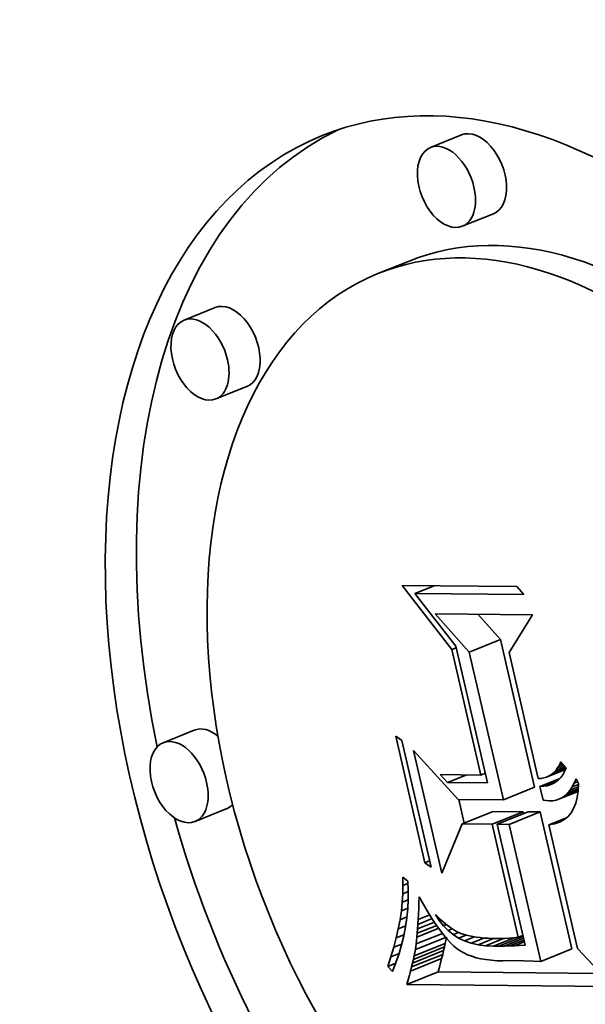
# Model space of a CAD drawing. Extents: x 0 to 10.8, y 0 to 8.3.
# Drawn here: x 7.8 to 7.9, y 7.1 to 7.2 of the extents above; entities that cross this region are included whole.
import ezdxf

# ---------------------------------------------------------------- set-up
doc = ezdxf.new("R2010")
doc.units = 0
doc.header["$MEASUREMENT"] = 0
doc.layers.get('0').update_dxf_attribs({"lineweight": 13})

msp = doc.modelspace()

# ---------------------------------------------------------------- linework, layer by layer
at = {"color": 7, "lineweight": 35, "ltscale": 0.000141715}
for p, q in [((7.87201, 7.2023), (7.86675, 7.20018)), ((7.8774, 7.18895), (7.87214, 7.18682)), ((7.86312, 7.18094), (7.85787, 7.17882)), ((7.83031, 7.17305), (7.82506, 7.17093)), ((7.8357, 7.1597), (7.83045, 7.15758)), ((7.87332, 7.1147), (7.87858, 7.11682)), ((7.82678, 7.10149), (7.82152, 7.09937)), ((7.8791, 7.0897), (7.88436, 7.09182)), ((7.83216, 7.08814), (7.82691, 7.08602)), ((7.8721, 7.08561), (7.87736, 7.08773)), ((7.87717, 7.08556), (7.88243, 7.08768)), ((7.87801, 7.08555), (7.88327, 7.08767)), ((7.88006, 7.08553), (7.88532, 7.08765)), ((7.86398, 7.06325), (7.86924, 7.06537)), ((7.86419, 7.06432), (7.86944, 7.06644)), ((7.86372, 7.06204), (7.86897, 7.06416)), ((7.86386, 7.06266), (7.86912, 7.06478)), ((7.88542, 7.06231), (7.89068, 7.06443)), ((7.86339, 7.0607), (7.86864, 7.06282)), ((7.86356, 7.06139), (7.86882, 7.06351)), ((7.86277, 7.05843), (7.86803, 7.06055))]:
    msp.add_line(p, q, dxfattribs=at)
at = {"color": 7, "lineweight": 35, "ltscale": 0.000343634}
msp.add_line((7.87034, 7.11513), (7.86194, 7.126), dxfattribs=at)
at = {"color": 7, "lineweight": 35, "ltscale": 0.000486001}
msp.add_line((7.86194, 7.126), (7.88138, 7.12581), dxfattribs=at)
at = {"color": 7, "lineweight": 35, "ltscale": 8.71791e-05}
for p, q in [((7.86413, 7.12464), (7.86736, 7.12595)), ((7.86965, 7.09261), (7.87288, 7.09392))]:
    msp.add_line(p, q, dxfattribs=at)
at = {"color": 7, "lineweight": 35, "ltscale": 4.42703e-05}
msp.add_line((7.88138, 7.12581), (7.88252, 7.12446), dxfattribs=at)
at = {"color": 7, "lineweight": 35, "ltscale": 0.000459972}
msp.add_line((7.88252, 7.12446), (7.86413, 7.12464), dxfattribs=at)
at = {"color": 7, "lineweight": 35, "ltscale": 0.000282395}
msp.add_line((7.86413, 7.12464), (7.87105, 7.11572), dxfattribs=at)
at = {"color": 7, "lineweight": 35, "ltscale": 0.000217414}
msp.add_line((7.87332, 7.1147), (7.86754, 7.12119), dxfattribs=at)
at = {"color": 7, "lineweight": 35, "ltscale": 0.000412129}
msp.add_line((7.86754, 7.12119), (7.88402, 7.12103), dxfattribs=at)
at = {"color": 7, "lineweight": 35, "ltscale": 0.000144}
msp.add_line((7.87858, 7.11682), (7.87475, 7.12112), dxfattribs=at)
at = {"color": 7, "lineweight": 35, "ltscale": 0.000188344}
msp.add_line((7.88402, 7.12103), (7.88004, 7.11464), dxfattribs=at)
at = {"color": 7, "lineweight": 35, "ltscale": 2.06431e-05}
for p, q in [((7.87034, 7.11513), (7.87111, 7.11544)), ((7.87525, 7.09389), (7.87601, 7.0942)), ((7.8816, 7.06641), (7.88236, 7.06672))]:
    msp.add_line(p, q, dxfattribs=at)
at = {"color": 7, "lineweight": 35, "ltscale": 0.000594479}
msp.add_line((7.87105, 7.11572), (7.8764, 7.09255), dxfattribs=at)
at = {"color": 7, "lineweight": 35, "ltscale": 0.00064158}
for p, q in [((7.88436, 7.09182), (7.87858, 7.11682)), ((7.8791, 7.0897), (7.87332, 7.1147))]:
    msp.add_line(p, q, dxfattribs=at)
at = {"color": 7, "lineweight": 35, "ltscale": 0.000544819}
msp.add_line((7.87525, 7.09389), (7.87034, 7.11513), dxfattribs=at)
at = {"color": 7, "lineweight": 35, "ltscale": 0.000547379}
msp.add_line((7.88004, 7.11464), (7.88496, 7.0933), dxfattribs=at)
at = {"color": 7, "lineweight": 35, "ltscale": 3.22014e-05}
for p, q in [((7.86087, 7.10047), (7.86191, 7.09972)), ((7.86686, 7.07829), (7.86582, 7.07904))]:
    msp.add_line(p, q, dxfattribs=at)
at = {"color": 7, "lineweight": 35, "ltscale": 0.000549921}
for p, q in [((7.86582, 7.07904), (7.86087, 7.10047)), ((7.86191, 7.09972), (7.86686, 7.07829))]:
    msp.add_line(p, q, dxfattribs=at)
at = {"color": 7, "lineweight": 35, "ltscale": 0.000533379}
msp.add_line((7.86867, 7.07728), (7.86387, 7.09807), dxfattribs=at)
at = {"color": 7, "lineweight": 35, "ltscale": 0.000280225}
msp.add_line((7.86387, 7.09807), (7.87141, 7.08977), dxfattribs=at)
at = {"color": 7, "lineweight": 35, "ltscale": 1.41998e-05}
msp.add_line((7.88827, 7.09511), (7.88856, 7.09559), dxfattribs=at)
at = {"color": 7, "lineweight": 35, "ltscale": 2.87506e-05}
msp.add_line((7.88827, 7.09511), (7.88933, 7.09554), dxfattribs=at)
at = {"color": 7, "lineweight": 35, "ltscale": 1.51612e-05}
msp.add_line((7.88856, 7.09559), (7.88883, 7.09614), dxfattribs=at)
at = {"color": 7, "lineweight": 35, "ltscale": 1.46079e-05}
msp.add_line((7.88856, 7.09559), (7.8891, 7.09581), dxfattribs=at)
at = {"color": 7, "lineweight": 35, "ltscale": 3.41874e-05}
msp.add_line((7.88883, 7.09614), (7.88971, 7.09509), dxfattribs=at)
at = {"color": 7, "lineweight": 35, "ltscale": 4.65466e-05}
msp.add_line((7.86965, 7.09261), (7.86837, 7.09396), dxfattribs=at)
at = {"color": 7, "lineweight": 35, "ltscale": 0.000172073}
msp.add_line((7.86837, 7.09396), (7.87525, 7.09389), dxfattribs=at)
at = {"color": 7, "lineweight": 35, "ltscale": 8.63668e-05}
msp.add_line((7.8864, 7.09355), (7.8896, 7.09484), dxfattribs=at)
at = {"color": 7, "lineweight": 35, "ltscale": 1.17335e-05}
msp.add_line((7.8864, 7.09355), (7.88682, 7.09374), dxfattribs=at)
at = {"color": 7, "lineweight": 35, "ltscale": 7.52421e-05}
msp.add_line((7.88682, 7.09374), (7.88962, 7.09487), dxfattribs=at)
at = {"color": 7, "lineweight": 35, "ltscale": 1.18438e-05}
msp.add_line((7.88682, 7.09374), (7.88722, 7.094), dxfattribs=at)
at = {"color": 7, "lineweight": 35, "ltscale": 6.57986e-05}
msp.add_line((7.88722, 7.094), (7.88967, 7.09498), dxfattribs=at)
at = {"color": 7, "lineweight": 35, "ltscale": 1.21665e-05}
msp.add_line((7.88722, 7.094), (7.8876, 7.09431), dxfattribs=at)
at = {"color": 7, "lineweight": 35, "ltscale": 5.57046e-05}
msp.add_line((7.8876, 7.09431), (7.88966, 7.09514), dxfattribs=at)
at = {"color": 7, "lineweight": 35, "ltscale": 1.26979e-05}
msp.add_line((7.8876, 7.09431), (7.88795, 7.09468), dxfattribs=at)
at = {"color": 7, "lineweight": 35, "ltscale": 4.24467e-05}
msp.add_line((7.88795, 7.09468), (7.88952, 7.09532), dxfattribs=at)
at = {"color": 7, "lineweight": 35, "ltscale": 1.33708e-05}
msp.add_line((7.88795, 7.09468), (7.88827, 7.09511), dxfattribs=at)
at = {"color": 7, "lineweight": 35, "ltscale": 1.45805e-05}
msp.add_line((7.88915, 7.09395), (7.8888, 7.09348), dxfattribs=at)
at = {"color": 7, "lineweight": 35, "ltscale": 1.53921e-05}
msp.add_line((7.88945, 7.09449), (7.88915, 7.09395), dxfattribs=at)
at = {"color": 7, "lineweight": 35, "ltscale": 1.6364e-05}
msp.add_line((7.88971, 7.09509), (7.88945, 7.09449), dxfattribs=at)
at = {"color": 7, "lineweight": 35, "ltscale": 0.000168709}
msp.add_line((7.8764, 7.09255), (7.86965, 7.09261), dxfattribs=at)
at = {"color": 7, "lineweight": 35, "ltscale": 1.26165e-05}
msp.add_line((7.88496, 7.0933), (7.88547, 7.09333), dxfattribs=at)
at = {"color": 7, "lineweight": 35, "ltscale": 9.12684e-05}
msp.add_line((7.88527, 7.09196), (7.88866, 7.09333), dxfattribs=at)
at = {"color": 7, "lineweight": 35, "ltscale": 1.21175e-05}
msp.add_line((7.88547, 7.09333), (7.88595, 7.09341), dxfattribs=at)
at = {"color": 7, "lineweight": 35, "ltscale": 6.34854e-05}
msp.add_line((7.8859, 7.09199), (7.88825, 7.09294), dxfattribs=at)
at = {"color": 7, "lineweight": 35, "ltscale": 1.47742e-05}
msp.add_line((7.88648, 7.09208), (7.8859, 7.09199), dxfattribs=at)
at = {"color": 7, "lineweight": 35, "ltscale": 1.18211e-05}
msp.add_line((7.88595, 7.09341), (7.8864, 7.09355), dxfattribs=at)
at = {"color": 7, "lineweight": 35, "ltscale": 3.54084e-05}
msp.add_line((7.88648, 7.09208), (7.8878, 7.09261), dxfattribs=at)
at = {"color": 7, "lineweight": 35, "ltscale": 1.4137e-05}
msp.add_line((7.88703, 7.09223), (7.88648, 7.09208), dxfattribs=at)
at = {"color": 7, "lineweight": 35, "ltscale": 1.3719e-05}
msp.add_line((7.88753, 7.09245), (7.88703, 7.09223), dxfattribs=at)
at = {"color": 7, "lineweight": 35, "ltscale": 1.3546e-05}
msp.add_line((7.88799, 7.09273), (7.88753, 7.09245), dxfattribs=at)
at = {"color": 7, "lineweight": 35, "ltscale": 1.36414e-05}
msp.add_line((7.88842, 7.09307), (7.88799, 7.09273), dxfattribs=at)
at = {"color": 7, "lineweight": 35, "ltscale": 1.40047e-05}
msp.add_line((7.8888, 7.09348), (7.88842, 7.09307), dxfattribs=at)
at = {"color": 7, "lineweight": 35, "ltscale": 1.79677e-05}
msp.add_line((7.89074, 7.09189), (7.89108, 7.09253), dxfattribs=at)
at = {"color": 7, "lineweight": 35, "ltscale": 2.81934e-05}
msp.add_line((7.89074, 7.09189), (7.89179, 7.09231), dxfattribs=at)
at = {"color": 7, "lineweight": 35, "ltscale": 1.93004e-05}
msp.add_line((7.89108, 7.09253), (7.89138, 7.09324), dxfattribs=at)
at = {"color": 7, "lineweight": 35, "ltscale": 1.49748e-05}
msp.add_line((7.89108, 7.09253), (7.89163, 7.09275), dxfattribs=at)
at = {"color": 7, "lineweight": 35, "ltscale": 2.24902e-05}
msp.add_line((7.89138, 7.09324), (7.8918, 7.09244), dxfattribs=at)
at = {"color": 7, "lineweight": 35, "ltscale": 3.0736e-05}
msp.add_line((7.8918, 7.09244), (7.89174, 7.09122), dxfattribs=at)
at = {"color": 7, "lineweight": 35, "ltscale": 1.56259e-05}
msp.add_line((7.8859, 7.09199), (7.88527, 7.09196), dxfattribs=at)
at = {"color": 7, "lineweight": 35, "ltscale": 5.98293e-05}
msp.add_line((7.88527, 7.09196), (7.88581, 7.08963), dxfattribs=at)
at = {"color": 7, "lineweight": 35, "ltscale": 8.53495e-05}
msp.add_line((7.88856, 7.08984), (7.89173, 7.09112), dxfattribs=at)
at = {"color": 7, "lineweight": 35, "ltscale": 7.19542e-05}
msp.add_line((7.88907, 7.0901), (7.89174, 7.09118), dxfattribs=at)
at = {"color": 7, "lineweight": 35, "ltscale": 1.44306e-05}
msp.add_line((7.88907, 7.0901), (7.88954, 7.09044), dxfattribs=at)
at = {"color": 7, "lineweight": 35, "ltscale": 5.95407e-05}
msp.add_line((7.88954, 7.09044), (7.89175, 7.09133), dxfattribs=at)
at = {"color": 7, "lineweight": 35, "ltscale": 1.49538e-05}
msp.add_line((7.88954, 7.09044), (7.88997, 7.09085), dxfattribs=at)
at = {"color": 7, "lineweight": 35, "ltscale": 4.80543e-05}
msp.add_line((7.88997, 7.09085), (7.89176, 7.09156), dxfattribs=at)
at = {"color": 7, "lineweight": 35, "ltscale": 1.57524e-05}
msp.add_line((7.88997, 7.09085), (7.89038, 7.09133), dxfattribs=at)
at = {"color": 7, "lineweight": 35, "ltscale": 1.67663e-05}
msp.add_line((7.89038, 7.09133), (7.89074, 7.09189), dxfattribs=at)
at = {"color": 7, "lineweight": 35, "ltscale": 3.76172e-05}
msp.add_line((7.89038, 7.09133), (7.89177, 7.09189), dxfattribs=at)
at = {"color": 7, "lineweight": 35, "ltscale": 2.80108e-05}
msp.add_line((7.89174, 7.09122), (7.89159, 7.09011), dxfattribs=at)
at = {"color": 7, "lineweight": 35, "ltscale": 0.000192212}
msp.add_line((7.87141, 7.08977), (7.8791, 7.0897), dxfattribs=at)
at = {"color": 7, "lineweight": 35, "ltscale": 0.000103164}
msp.add_line((7.87246, 7.08575), (7.87153, 7.08977), dxfattribs=at)
at = {"color": 7, "lineweight": 35, "ltscale": 1.29681e-05}
msp.add_line((7.88581, 7.08963), (7.88633, 7.08956), dxfattribs=at)
at = {"color": 7, "lineweight": 35, "ltscale": 1.29347e-05}
msp.add_line((7.88633, 7.08956), (7.88684, 7.08952), dxfattribs=at)
at = {"color": 7, "lineweight": 35, "ltscale": 1.52138e-05}
msp.add_line((7.88684, 7.08952), (7.88745, 7.08955), dxfattribs=at)
at = {"color": 7, "lineweight": 35, "ltscale": 1.45765e-05}
msp.add_line((7.88745, 7.08955), (7.88802, 7.08966), dxfattribs=at)
at = {"color": 7, "lineweight": 35, "ltscale": 1.4227e-05}
msp.add_line((7.88802, 7.08966), (7.88856, 7.08984), dxfattribs=at)
at = {"color": 7, "lineweight": 35, "ltscale": 1.4173e-05}
msp.add_line((7.88856, 7.08984), (7.88907, 7.0901), dxfattribs=at)
at = {"color": 7, "lineweight": 35, "ltscale": 2.3578e-05}
msp.add_line((7.89134, 7.08911), (7.89098, 7.08824), dxfattribs=at)
at = {"color": 7, "lineweight": 35, "ltscale": 2.56146e-05}
msp.add_line((7.89159, 7.09011), (7.89134, 7.08911), dxfattribs=at)
at = {"color": 7, "lineweight": 35, "ltscale": 0.000126744}
for p, q in [((7.88243, 7.08768), (7.87736, 7.08773)), ((7.87717, 7.08556), (7.8721, 7.08561))]:
    msp.add_line(p, q, dxfattribs=at)
at = {"color": 7, "lineweight": 35, "ltscale": 8.13897e-06}
msp.add_line((7.8825, 7.08736), (7.88243, 7.08768), dxfattribs=at)
at = {"color": 7, "lineweight": 35, "ltscale": 5.12076e-05}
for p, q in [((7.88532, 7.08765), (7.88327, 7.08767)), ((7.88006, 7.08553), (7.87801, 7.08555))]:
    msp.add_line(p, q, dxfattribs=at)
at = {"color": 7, "lineweight": 35, "ltscale": 0.00059575}
for p, q in [((7.89068, 7.06443), (7.88532, 7.08765)), ((7.88542, 7.06231), (7.88006, 7.08553))]:
    msp.add_line(p, q, dxfattribs=at)
at = {"color": 7, "lineweight": 35, "ltscale": 2.10947e-05}
msp.add_line((7.89053, 7.08748), (7.88998, 7.08684), dxfattribs=at)
at = {"color": 7, "lineweight": 35, "ltscale": 2.20425e-05}
msp.add_line((7.89098, 7.08824), (7.89053, 7.08748), dxfattribs=at)
at = {"color": 7, "lineweight": 35, "ltscale": 0.000225295}
msp.add_line((7.8721, 7.08561), (7.86867, 7.07728), dxfattribs=at)
at = {"color": 7, "lineweight": 35, "ltscale": 0.000491363}
msp.add_line((7.8816, 7.06641), (7.87717, 7.08556), dxfattribs=at)
at = {"color": 7, "lineweight": 35, "ltscale": 0.000525735}
msp.add_line((7.87801, 7.08555), (7.88275, 7.06506), dxfattribs=at)
at = {"color": 7, "lineweight": 35, "ltscale": 8.04894e-05}
msp.add_line((7.88678, 7.08546), (7.88976, 7.08667), dxfattribs=at)
at = {"color": 7, "lineweight": 35, "ltscale": 2.41241e-05}
msp.add_line((7.88773, 7.08563), (7.88678, 7.08546), dxfattribs=at)
at = {"color": 7, "lineweight": 35, "ltscale": 0.000537192}
msp.add_line((7.88678, 7.08546), (7.89161, 7.06453), dxfattribs=at)
at = {"color": 7, "lineweight": 35, "ltscale": 3.44272e-05}
msp.add_line((7.88773, 7.08563), (7.889, 7.08615), dxfattribs=at)
at = {"color": 7, "lineweight": 35, "ltscale": 2.24214e-05}
msp.add_line((7.88858, 7.08592), (7.88773, 7.08563), dxfattribs=at)
at = {"color": 7, "lineweight": 35, "ltscale": 2.13181e-05}
msp.add_line((7.88933, 7.08632), (7.88858, 7.08592), dxfattribs=at)
at = {"color": 7, "lineweight": 35, "ltscale": 2.08558e-05}
msp.add_line((7.88998, 7.08684), (7.88933, 7.08632), dxfattribs=at)
at = {"color": 7, "lineweight": 35, "ltscale": 2.14793e-05}
msp.add_line((7.86582, 7.07904), (7.86661, 7.07936), dxfattribs=at)
at = {"color": 7, "lineweight": 35, "ltscale": 3.47749e-05}
msp.add_line((7.8621, 7.07521), (7.86206, 7.0766), dxfattribs=at)
at = {"color": 7, "lineweight": 35, "ltscale": 2.78571e-05}
msp.add_line((7.86206, 7.0766), (7.86292, 7.0759), dxfattribs=at)
at = {"color": 7, "lineweight": 35, "ltscale": 2.27248e-05}
msp.add_line((7.8621, 7.07521), (7.86294, 7.07555), dxfattribs=at)
at = {"color": 7, "lineweight": 35, "ltscale": 3.88573e-05}
msp.add_line((7.86292, 7.0759), (7.86299, 7.07435), dxfattribs=at)
at = {"color": 7, "lineweight": 35, "ltscale": 3.61755e-05}
msp.add_line((7.86198, 7.07235), (7.86207, 7.07379), dxfattribs=at)
at = {"color": 7, "lineweight": 35, "ltscale": 3.54561e-05}
msp.add_line((7.86207, 7.07379), (7.8621, 7.07521), dxfattribs=at)
at = {"color": 7, "lineweight": 35, "ltscale": 2.48642e-05}
msp.add_line((7.86207, 7.07379), (7.86299, 7.07416), dxfattribs=at)
at = {"color": 7, "lineweight": 35, "ltscale": 3.86646e-05}
msp.add_line((7.86299, 7.07435), (7.86299, 7.0728), dxfattribs=at)
at = {"color": 7, "lineweight": 35, "ltscale": 3.69986e-05}
msp.add_line((7.86182, 7.07088), (7.86198, 7.07235), dxfattribs=at)
at = {"color": 7, "lineweight": 35, "ltscale": 2.71588e-05}
msp.add_line((7.86198, 7.07235), (7.86299, 7.07275), dxfattribs=at)
at = {"color": 7, "lineweight": 35, "ltscale": 3.85755e-05}
msp.add_line((7.86299, 7.0728), (7.86291, 7.07126), dxfattribs=at)
at = {"color": 7, "lineweight": 35, "ltscale": 2.50482e-05}
msp.add_line((7.86476, 7.07127), (7.8648, 7.07227), dxfattribs=at)
at = {"color": 7, "lineweight": 35, "ltscale": 2.47573e-05}
msp.add_line((7.8648, 7.07227), (7.86484, 7.07326), dxfattribs=at)
at = {"color": 7, "lineweight": 35, "ltscale": 3.75672e-05}
msp.add_line((7.86484, 7.07326), (7.86558, 7.07195), dxfattribs=at)
at = {"color": 7, "lineweight": 35, "ltscale": 3.78684e-05}
msp.add_line((7.8616, 7.06938), (7.86182, 7.07088), dxfattribs=at)
at = {"color": 7, "lineweight": 35, "ltscale": 2.94225e-05}
msp.add_line((7.86182, 7.07088), (7.86291, 7.07132), dxfattribs=at)
at = {"color": 7, "lineweight": 35, "ltscale": 3.85727e-05}
msp.add_line((7.86291, 7.07126), (7.86276, 7.06972), dxfattribs=at)
at = {"color": 7, "lineweight": 35, "ltscale": 2.36277e-05}
msp.add_line((7.86472, 7.07032), (7.86476, 7.07127), dxfattribs=at)
at = {"color": 7, "lineweight": 35, "ltscale": 3.52337e-05}
msp.add_line((7.86558, 7.07195), (7.8663, 7.07074), dxfattribs=at)
at = {"color": 7, "lineweight": 35, "ltscale": 3.28863e-05}
msp.add_line((7.8663, 7.07074), (7.867, 7.06962), dxfattribs=at)
at = {"color": 7, "lineweight": 35, "ltscale": 3.88123e-05}
msp.add_line((7.86131, 7.06785), (7.8616, 7.06938), dxfattribs=at)
at = {"color": 7, "lineweight": 35, "ltscale": 3.15905e-05}
msp.add_line((7.8616, 7.06938), (7.86277, 7.06985), dxfattribs=at)
at = {"color": 7, "lineweight": 35, "ltscale": 3.86562e-05}
msp.add_line((7.86276, 7.06972), (7.86254, 7.06819), dxfattribs=at)
at = {"color": 7, "lineweight": 35, "ltscale": 7.69144e-05}
msp.add_line((7.86458, 7.06783), (7.86743, 7.06898), dxfattribs=at)
at = {"color": 7, "lineweight": 35, "ltscale": 6.49103e-05}
msp.add_line((7.86463, 7.0686), (7.86704, 7.06957), dxfattribs=at)
at = {"color": 7, "lineweight": 35, "ltscale": 2.08236e-05}
msp.add_line((7.86463, 7.0686), (7.86468, 7.06943), dxfattribs=at)
at = {"color": 7, "lineweight": 35, "ltscale": 2.22251e-05}
msp.add_line((7.86468, 7.06943), (7.86472, 7.07032), dxfattribs=at)
at = {"color": 7, "lineweight": 35, "ltscale": 5.26383e-05}
msp.add_line((7.86468, 7.06943), (7.86663, 7.07022), dxfattribs=at)
at = {"color": 7, "lineweight": 35, "ltscale": 3.05799e-05}
msp.add_line((7.867, 7.06962), (7.86768, 7.0686), dxfattribs=at)
at = {"color": 7, "lineweight": 35, "ltscale": 2.95388e-05}
msp.add_line((7.86823, 7.06926), (7.86761, 7.07026), dxfattribs=at)
at = {"color": 7, "lineweight": 35, "ltscale": 3.09381e-05}
msp.add_line((7.86761, 7.07026), (7.86848, 7.06938), dxfattribs=at)
at = {"color": 7, "lineweight": 35, "ltscale": 7.1582e-06}
msp.add_line((7.86823, 7.06926), (7.8685, 7.06936), dxfattribs=at)
at = {"color": 7, "lineweight": 35, "ltscale": 2.85441e-05}
msp.add_line((7.86894, 7.06836), (7.86823, 7.06926), dxfattribs=at)
at = {"color": 7, "lineweight": 35, "ltscale": 2.87731e-05}
msp.add_line((7.86848, 7.06938), (7.86935, 7.06862), dxfattribs=at)
at = {"color": 7, "lineweight": 35, "ltscale": 3.97971e-05}
msp.add_line((7.86096, 7.0663), (7.86131, 7.06785), dxfattribs=at)
at = {"color": 7, "lineweight": 35, "ltscale": 3.35665e-05}
msp.add_line((7.86131, 7.06785), (7.86256, 7.06835), dxfattribs=at)
at = {"color": 7, "lineweight": 35, "ltscale": 3.88115e-05}
msp.add_line((7.86254, 7.06819), (7.86224, 7.06667), dxfattribs=at)
at = {"color": 7, "lineweight": 35, "ltscale": 0.000119793}
msp.add_line((7.86433, 7.06529), (7.86878, 7.06708), dxfattribs=at)
at = {"color": 7, "lineweight": 35, "ltscale": 9.93836e-05}
msp.add_line((7.86446, 7.06645), (7.86815, 7.06793), dxfattribs=at)
at = {"color": 7, "lineweight": 35, "ltscale": 1.6628e-05}
msp.add_line((7.86446, 7.06645), (7.86452, 7.06711), dxfattribs=at)
at = {"color": 7, "lineweight": 35, "ltscale": 8.8365e-05}
msp.add_line((7.86452, 7.06711), (7.8678, 7.06843), dxfattribs=at)
at = {"color": 7, "lineweight": 35, "ltscale": 1.80255e-05}
msp.add_line((7.86452, 7.06711), (7.86458, 7.06783), dxfattribs=at)
at = {"color": 7, "lineweight": 35, "ltscale": 1.94233e-05}
msp.add_line((7.86458, 7.06783), (7.86463, 7.0686), dxfattribs=at)
at = {"color": 7, "lineweight": 35, "ltscale": 2.828e-05}
msp.add_line((7.86768, 7.0686), (7.86833, 7.06768), dxfattribs=at)
at = {"color": 7, "lineweight": 35, "ltscale": 2.60325e-05}
msp.add_line((7.86833, 7.06768), (7.86896, 7.06685), dxfattribs=at)
at = {"color": 7, "lineweight": 35, "ltscale": 1.33835e-05}
msp.add_line((7.86894, 7.06836), (7.86943, 7.06856), dxfattribs=at)
at = {"color": 7, "lineweight": 35, "ltscale": 2.7857e-05}
msp.add_line((7.86972, 7.06756), (7.86894, 7.06836), dxfattribs=at)
at = {"color": 7, "lineweight": 35, "ltscale": 2.67616e-05}
msp.add_line((7.86935, 7.06862), (7.87021, 7.06799), dxfattribs=at)
at = {"color": 7, "lineweight": 35, "ltscale": 1.92068e-05}
msp.add_line((7.86972, 7.06756), (7.87043, 7.06785), dxfattribs=at)
at = {"color": 7, "lineweight": 35, "ltscale": 2.75709e-05}
msp.add_line((7.87058, 7.06687), (7.86972, 7.06756), dxfattribs=at)
at = {"color": 7, "lineweight": 35, "ltscale": 2.49843e-05}
msp.add_line((7.87021, 7.06799), (7.87106, 7.06747), dxfattribs=at)
at = {"color": 7, "lineweight": 35, "ltscale": 2.55257e-05}
msp.add_line((7.87058, 7.06687), (7.87153, 7.06725), dxfattribs=at)
at = {"color": 7, "lineweight": 35, "ltscale": 2.34483e-05}
msp.add_line((7.87106, 7.06747), (7.87191, 7.06707), dxfattribs=at)
at = {"color": 7, "lineweight": 35, "ltscale": 2.43051e-05}
msp.add_line((7.87191, 7.06707), (7.87284, 7.06677), dxfattribs=at)
at = {"color": 7, "lineweight": 35, "ltscale": 4.08336e-05}
msp.add_line((7.86055, 7.06472), (7.86096, 7.0663), dxfattribs=at)
at = {"color": 7, "lineweight": 35, "ltscale": 3.52028e-05}
msp.add_line((7.86096, 7.0663), (7.86227, 7.06683), dxfattribs=at)
at = {"color": 7, "lineweight": 35, "ltscale": 3.90663e-05}
msp.add_line((7.86224, 7.06667), (7.86187, 7.06515), dxfattribs=at)
at = {"color": 7, "lineweight": 35, "ltscale": 2.90438e-05}
msp.add_line((7.86433, 7.06529), (7.86446, 7.06645), dxfattribs=at)
at = {"color": 7, "lineweight": 35, "ltscale": 2.37845e-05}
msp.add_line((7.86896, 7.06685), (7.86956, 7.06611), dxfattribs=at)
at = {"color": 7, "lineweight": 35, "ltscale": 1.49762e-05}
for p, q in [((7.86912, 7.06478), (7.86924, 7.06537)), ((7.86386, 7.06266), (7.86398, 7.06325))]:
    msp.add_line(p, q, dxfattribs=at)
at = {"color": 7, "lineweight": 35, "ltscale": 2.71527e-05}
for p, q in [((7.86924, 7.06537), (7.86944, 7.06644)), ((7.86398, 7.06325), (7.86419, 7.06432))]:
    msp.add_line(p, q, dxfattribs=at)
at = {"color": 7, "lineweight": 35, "ltscale": 2.1623e-05}
msp.add_line((7.86956, 7.06611), (7.87014, 7.06547), dxfattribs=at)
at = {"color": 7, "lineweight": 35, "ltscale": 1.94954e-05}
msp.add_line((7.87014, 7.06547), (7.8707, 7.06493), dxfattribs=at)
at = {"color": 7, "lineweight": 35, "ltscale": 2.76626e-05}
msp.add_line((7.87152, 7.06629), (7.87058, 7.06687), dxfattribs=at)
at = {"color": 7, "lineweight": 35, "ltscale": 3.38465e-05}
msp.add_line((7.87152, 7.06629), (7.87277, 7.06679), dxfattribs=at)
at = {"color": 7, "lineweight": 35, "ltscale": 2.81458e-05}
msp.add_line((7.87253, 7.0658), (7.87152, 7.06629), dxfattribs=at)
at = {"color": 7, "lineweight": 35, "ltscale": 4.54039e-05}
msp.add_line((7.87253, 7.0658), (7.87422, 7.06648), dxfattribs=at)
at = {"color": 7, "lineweight": 35, "ltscale": 2.89591e-05}
msp.add_line((7.87363, 7.06542), (7.87253, 7.0658), dxfattribs=at)
at = {"color": 7, "lineweight": 35, "ltscale": 1.33799e-05}
msp.add_line((7.87284, 7.06677), (7.87336, 7.06664), dxfattribs=at)
at = {"color": 7, "lineweight": 35, "ltscale": 1.4203e-05}
msp.add_line((7.87336, 7.06664), (7.87391, 7.06653), dxfattribs=at)
at = {"color": 7, "lineweight": 35, "ltscale": 5.81133e-05}
msp.add_line((7.87363, 7.06542), (7.87579, 7.06629), dxfattribs=at)
at = {"color": 7, "lineweight": 35, "ltscale": 3.01372e-05}
msp.add_line((7.8748, 7.06515), (7.87363, 7.06542), dxfattribs=at)
at = {"color": 7, "lineweight": 35, "ltscale": 1.50874e-05}
msp.add_line((7.87391, 7.06653), (7.87451, 7.06644), dxfattribs=at)
at = {"color": 7, "lineweight": 35, "ltscale": 1.59732e-05}
msp.add_line((7.87451, 7.06644), (7.87514, 7.06636), dxfattribs=at)
at = {"color": 7, "lineweight": 35, "ltscale": 7.06882e-05}
msp.add_line((7.8748, 7.06515), (7.87743, 7.06621), dxfattribs=at)
at = {"color": 7, "lineweight": 35, "ltscale": 1.68813e-05}
msp.add_line((7.87514, 7.06636), (7.87582, 7.06629), dxfattribs=at)
at = {"color": 7, "lineweight": 35, "ltscale": 1.77926e-05}
msp.add_line((7.87582, 7.06629), (7.87653, 7.06624), dxfattribs=at)
at = {"color": 7, "lineweight": 35, "ltscale": 8.25048e-05}
msp.add_line((7.87606, 7.06498), (7.87912, 7.06622), dxfattribs=at)
at = {"color": 7, "lineweight": 35, "ltscale": 1.8738e-05}
msp.add_line((7.87653, 7.06624), (7.87728, 7.06621), dxfattribs=at)
at = {"color": 7, "lineweight": 35, "ltscale": 1.96654e-05}
msp.add_line((7.87728, 7.06621), (7.87806, 7.0662), dxfattribs=at)
at = {"color": 7, "lineweight": 35, "ltscale": 9.51954e-05}
msp.add_line((7.87739, 7.06492), (7.88092, 7.06634), dxfattribs=at)
at = {"color": 7, "lineweight": 35, "ltscale": 1.50847e-05}
msp.add_line((7.87806, 7.0662), (7.87866, 7.0662), dxfattribs=at)
at = {"color": 7, "lineweight": 35, "ltscale": 0.000110123}
msp.add_line((7.87831, 7.06491), (7.8824, 7.06656), dxfattribs=at)
at = {"color": 7, "lineweight": 35, "ltscale": 1.63916e-05}
msp.add_line((7.87866, 7.0662), (7.87932, 7.06622), dxfattribs=at)
at = {"color": 7, "lineweight": 35, "ltscale": 8.77845e-05}
msp.add_line((7.87922, 7.06492), (7.88247, 7.06624), dxfattribs=at)
at = {"color": 7, "lineweight": 35, "ltscale": 1.77066e-05}
msp.add_line((7.87932, 7.06622), (7.88003, 7.06627), dxfattribs=at)
at = {"color": 7, "lineweight": 35, "ltscale": 1.90309e-05}
msp.add_line((7.88003, 7.06627), (7.88079, 7.06633), dxfattribs=at)
at = {"color": 7, "lineweight": 35, "ltscale": 6.5973e-05}
msp.add_line((7.8801, 7.06494), (7.88254, 7.06593), dxfattribs=at)
at = {"color": 7, "lineweight": 35, "ltscale": 2.03743e-05}
msp.add_line((7.88079, 7.06633), (7.8816, 7.06641), dxfattribs=at)
at = {"color": 7, "lineweight": 35, "ltscale": 4.46999e-05}
msp.add_line((7.88095, 7.06498), (7.88261, 7.06564), dxfattribs=at)
at = {"color": 7, "lineweight": 35, "ltscale": 4.19334e-05}
msp.add_line((7.86007, 7.06311), (7.86055, 7.06472), dxfattribs=at)
at = {"color": 7, "lineweight": 35, "ltscale": 3.68401e-05}
msp.add_line((7.86007, 7.06311), (7.86143, 7.06366), dxfattribs=at)
at = {"color": 7, "lineweight": 35, "ltscale": 3.63527e-05}
msp.add_line((7.86055, 7.06472), (7.8619, 7.06526), dxfattribs=at)
at = {"color": 7, "lineweight": 35, "ltscale": 3.94195e-05}
msp.add_line((7.86187, 7.06515), (7.86143, 7.06364), dxfattribs=at)
at = {"color": 7, "lineweight": 35, "ltscale": 2.46417e-05}
msp.add_line((7.86419, 7.06432), (7.86433, 7.06529), dxfattribs=at)
at = {"color": 7, "lineweight": 35, "ltscale": 1.68175e-05}
for p, q in [((7.86882, 7.06351), (7.86897, 7.06416)), ((7.86356, 7.06139), (7.86372, 7.06204))]:
    msp.add_line(p, q, dxfattribs=at)
at = {"color": 7, "lineweight": 35, "ltscale": 1.58932e-05}
for p, q in [((7.86897, 7.06416), (7.86912, 7.06478)), ((7.86372, 7.06204), (7.86386, 7.06266))]:
    msp.add_line(p, q, dxfattribs=at)
at = {"color": 7, "lineweight": 35, "ltscale": 1.74932e-05}
msp.add_line((7.8707, 7.06493), (7.87124, 7.06448), dxfattribs=at)
at = {"color": 7, "lineweight": 35, "ltscale": 1.67206e-05}
msp.add_line((7.87124, 7.06448), (7.87179, 7.0641), dxfattribs=at)
at = {"color": 7, "lineweight": 35, "ltscale": 1.72875e-05}
msp.add_line((7.87179, 7.0641), (7.87239, 7.06376), dxfattribs=at)
at = {"color": 7, "lineweight": 35, "ltscale": 1.79331e-05}
msp.add_line((7.87239, 7.06376), (7.87304, 7.06345), dxfattribs=at)
at = {"color": 7, "lineweight": 35, "ltscale": 3.15881e-05}
msp.add_line((7.87606, 7.06498), (7.8748, 7.06515), dxfattribs=at)
at = {"color": 7, "lineweight": 35, "ltscale": 3.32953e-05}
msp.add_line((7.87739, 7.06492), (7.87606, 7.06498), dxfattribs=at)
at = {"color": 7, "lineweight": 35, "ltscale": 2.32022e-05}
msp.add_line((7.87831, 7.06491), (7.87739, 7.06492), dxfattribs=at)
at = {"color": 7, "lineweight": 35, "ltscale": 2.25961e-05}
msp.add_line((7.87922, 7.06492), (7.87831, 7.06491), dxfattribs=at)
at = {"color": 7, "lineweight": 35, "ltscale": 2.19982e-05}
msp.add_line((7.8801, 7.06494), (7.87922, 7.06492), dxfattribs=at)
at = {"color": 7, "lineweight": 35, "ltscale": 2.13898e-05}
msp.add_line((7.88095, 7.06498), (7.8801, 7.06494), dxfattribs=at)
at = {"color": 7, "lineweight": 35, "ltscale": 2.08014e-05}
msp.add_line((7.88178, 7.06502), (7.88095, 7.06498), dxfattribs=at)
at = {"color": 7, "lineweight": 35, "ltscale": 2.40742e-05}
msp.add_line((7.88275, 7.06506), (7.88178, 7.06502), dxfattribs=at)
at = {"color": 7, "lineweight": 35, "ltscale": 0.000220325}
msp.add_line((7.89161, 7.06453), (7.89762, 7.05808), dxfattribs=at)
at = {"color": 7, "lineweight": 35, "ltscale": 4.30618e-05}
msp.add_line((7.85952, 7.06148), (7.86007, 7.06311), dxfattribs=at)
at = {"color": 7, "lineweight": 35, "ltscale": 3.62574e-05}
msp.add_line((7.85952, 7.06148), (7.86087, 7.06202), dxfattribs=at)
at = {"color": 7, "lineweight": 35, "ltscale": 4.03242e-05}
msp.add_line((7.86091, 7.06213), (7.86032, 7.06063), dxfattribs=at)
at = {"color": 7, "lineweight": 35, "ltscale": 3.98116e-05}
msp.add_line((7.86143, 7.06364), (7.86091, 7.06213), dxfattribs=at)
at = {"color": 7, "lineweight": 35, "ltscale": 1.96251e-05}
for p, q in [((7.86825, 7.06134), (7.86845, 7.0621)), ((7.86299, 7.05922), (7.8632, 7.05998))]:
    msp.add_line(p, q, dxfattribs=at)
at = {"color": 7, "lineweight": 35, "ltscale": 1.86826e-05}
for p, q in [((7.86845, 7.0621), (7.86864, 7.06282)), ((7.8632, 7.05998), (7.86339, 7.0607))]:
    msp.add_line(p, q, dxfattribs=at)
at = {"color": 7, "lineweight": 35, "ltscale": 1.77571e-05}
for p, q in [((7.86864, 7.06282), (7.86882, 7.06351)), ((7.86339, 7.0607), (7.86356, 7.06139))]:
    msp.add_line(p, q, dxfattribs=at)
at = {"color": 7, "lineweight": 35, "ltscale": 1.87235e-05}
msp.add_line((7.87304, 7.06345), (7.87374, 7.06319), dxfattribs=at)
at = {"color": 7, "lineweight": 35, "ltscale": 1.96113e-05}
msp.add_line((7.87374, 7.06319), (7.87449, 7.06296), dxfattribs=at)
at = {"color": 7, "lineweight": 35, "ltscale": 2.05569e-05}
msp.add_line((7.87449, 7.06296), (7.87529, 7.06278), dxfattribs=at)
at = {"color": 7, "lineweight": 35, "ltscale": 2.16045e-05}
msp.add_line((7.87529, 7.06278), (7.87614, 7.06263), dxfattribs=at)
at = {"color": 7, "lineweight": 35, "ltscale": 2.26976e-05}
msp.add_line((7.87614, 7.06263), (7.87705, 7.06252), dxfattribs=at)
at = {"color": 7, "lineweight": 35, "ltscale": 2.38633e-05}
msp.add_line((7.87705, 7.06252), (7.878, 7.06245), dxfattribs=at)
at = {"color": 7, "lineweight": 35, "ltscale": 2.50712e-05}
msp.add_line((7.878, 7.06245), (7.879, 7.06242), dxfattribs=at)
at = {"color": 7, "lineweight": 35, "ltscale": 4.75612e-05}
msp.add_line((7.879, 7.06242), (7.8809, 7.06246), dxfattribs=at)
at = {"color": 7, "lineweight": 35, "ltscale": 8.1723e-05}
msp.add_line((7.8809, 7.06246), (7.88417, 7.06237), dxfattribs=at)
at = {"color": 7, "lineweight": 35, "ltscale": 3.13801e-05}
msp.add_line((7.88417, 7.06237), (7.88542, 7.06231), dxfattribs=at)
at = {"color": 7, "lineweight": 35, "ltscale": 2.91588e-05}
msp.add_line((7.86032, 7.06063), (7.85952, 7.06148), dxfattribs=at)
at = {"color": 7, "lineweight": 35, "ltscale": 2.05718e-05}
for p, q in [((7.86803, 7.06055), (7.86825, 7.06134)), ((7.86277, 7.05843), (7.86299, 7.05922))]:
    msp.add_line(p, q, dxfattribs=at)
at = {"color": 7, "lineweight": 35, "ltscale": 0.000688712}
msp.add_line((7.89558, 7.06028), (7.86803, 7.06055), dxfattribs=at)
at = {"color": 7, "lineweight": 35, "ltscale": 0.000871275}
msp.add_line((7.89762, 7.05808), (7.86277, 7.05843), dxfattribs=at)
at = {"color": 7, "lineweight": 35, "ltscale": 0.03937}
for centre, major_axis, start_param, end_param in [((8.24358, 5.57373), (0.74076, -1.83621), 1.998424, 3.141619), ((8.24358, 5.57373), (0.74076, -1.83621), 3.141619, 6.283211), ((7.89289, 7.09202), (0.04445, -0.11017), 1.320327, 3.141706), ((7.89289, 7.09202), (0.04445, -0.11017), 3.141706, 6.283299), ((7.89815, 7.09414), (-0.04445, 0.11017), 0.038424, 1.287151), ((7.87471, 7.19562), (-0.00269, 0.00668), 3.141706, 6.283299), ((7.86945, 7.1935), (0.00269, -0.00668), 1.320327, 3.141706), ((7.86945, 7.1935), (0.00269, -0.00668), 3.141706, 6.283299), ((7.86945, 7.1935), (0.00269, -0.00668), 0.000113, 1.320327), ((7.89815, 7.09414), (-0.03502, 0.0868), 5.350875, 6.283299), ((7.89289, 7.09202), (0.03502, -0.0868), 1.320327, 3.141706), ((7.89289, 7.09202), (0.03502, -0.0868), 3.141706, 6.283299), ((7.83301, 7.16638), (-0.00269, 0.00668), 3.141706, 6.283299), ((7.82775, 7.16426), (0.00269, -0.00668), 3.141706, 6.283299), ((7.82775, 7.16426), (0.00269, -0.00668), 1.320327, 3.141706), ((7.82775, 7.16426), (0.00269, -0.00668), 0.000113, 1.320327), ((7.82947, 7.09481), (-0.00269, 0.00668), 5.434415, 6.283299), ((7.82421, 7.09269), (0.00269, -0.00668), 3.141706, 6.283299), ((7.82421, 7.09269), (0.00269, -0.00668), 1.320327, 3.141706), ((7.82421, 7.09269), (0.00269, -0.00668), 0.000113, 1.320327), ((7.82947, 7.09481), (-0.00269, 0.00668), 3.141706, 3.442601), ((7.89815, 7.09414), (-0.04445, 0.11017), 1.393091, 2.017074)]:
    msp.add_ellipse(centre, major_axis=major_axis, ratio=0.616564, start_param=start_param, end_param=end_param, dxfattribs=at)

doc.saveas('drawing.dxf')
